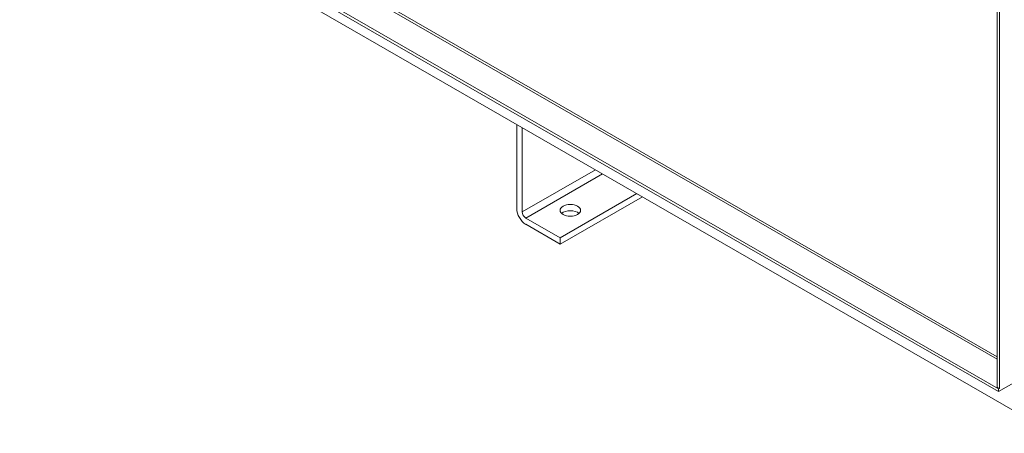
# Model space of a CAD drawing. Units: inches. Extents: x -203 to 107, y -132 to 105.
# Drawn here: x 46 to 70, y 36 to 46 of the extents above; entities that cross this region are included whole.
import ezdxf

# ---------------------------------------------------------------- set-up
doc = ezdxf.new("R2010")
doc.units = ezdxf.units.IN
doc.header["$LTSCALE"] = 4
doc.header["$MEASUREMENT"] = 0
doc.layers.add('Visible (ANSI)', color=7, linetype='Continuous', lineweight=50)
doc.layers.add('Visible Narrow (ANSI)', color=7, linetype='Continuous', lineweight=35)

msp = doc.modelspace()

# ---------------------------------------------------------------- linework, layer by layer
at = {"layer": 'Visible (ANSI)', "color": 7, "lineweight": 0}
for p, q in [((69.721, 36.769), (69.721, 73.645)), ((69.776, 36.737), (69.776, 73.613)), ((69.721, 37.447), (46.606, 50.758)), ((46.606, 50.758), (69.721, 37.447)), ((69.721, 37.51), (46.611, 50.818)), ((45.95, 50.363), (69.749, 36.658)), ((69.749, 36.722), (46.005, 50.395)), ((45.848, 50.172), (71.083, 35.64)), ((57.986, 41.125), (57.986, 43.182)), ((58.119, 43.106), (58.119, 41.049)), ((60.922, 41.492), (59.047, 40.412)), ((61.055, 41.415), (59.047, 40.259)), ((58.207, 40.896), (59.047, 40.412)), ((59.047, 40.259), (58.207, 40.743)), ((59.047, 40.412), (59.047, 40.259)), ((69.749, 36.658), (70.365, 37.012)), ((69.721, 36.769), (69.776, 36.737)), ((69.776, 36.737), (69.749, 36.722)), ((69.749, 36.722), (69.749, 36.658))]:
    msp.add_line(p, q, dxfattribs=at)
for centre, major_axis, ratio, start_param, end_param in [((58.207, 40.998), (-0.156, 0.271), 0.578095, 0.78733, 2.358126), ((58.207, 40.998), (0.062, -0.108), 0.578095, 3.928923, 5.499719), ((59.294, 40.931), (-0.25, 0), 0.575862, 3.703008, 5.72177)]:
    msp.add_ellipse(centre, major_axis=major_axis, ratio=ratio, start_param=start_param, end_param=end_param, dxfattribs=at)
msp.add_ellipse((59.294, 41.084), major_axis=(0.25, 0), ratio=0.575862, dxfattribs=at)
at = {"layer": 'Visible Narrow (ANSI)', "color": 7, "lineweight": 0}
for p, q in [((59.905, 42.077), (58.119, 41.049)), ((60.082, 41.975), (58.207, 40.896))]:
    msp.add_line(p, q, dxfattribs=at)

doc.saveas('drawing.dxf')
